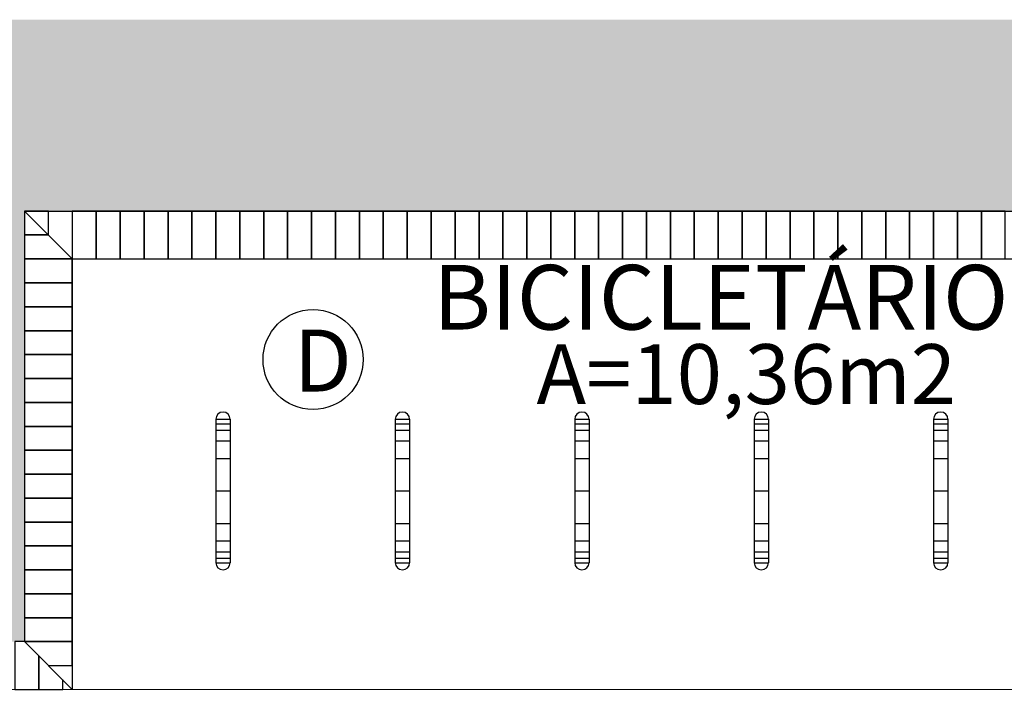
# Model space of a CAD drawing. Extents: x -43798 to -43187, y 10723 to 10973.
# Drawn here: x -43483 to -43479, y 10763 to 10766 of the extents above; entities that cross this region are included whole.
import ezdxf

# ---------------------------------------------------------------- set-up
doc = ezdxf.new("R2010")
doc.units = 0
doc.layers.add('BASE', color=253, linetype='Continuous')
doc.layers.add('blocos-arqt', color=252, linetype='Continuous', lineweight=9)
doc.styles.add('TEXTO_ARIAL', font='arial.ttf', dxfattribs={"height": 0.12})

msp = doc.modelspace()

# ---------------------------------------------------------------- hatches: boundary and pattern name
at = {"layer": 'BASE'}
h = msp.add_hatch(dxfattribs=at)
h.set_pattern_fill('AR-CONC', color=256, scale=0.00253, style=0)
h.set_pattern_definition([(50, (-43441.51146, 10770.68747), (0.4609272, -0.0403259), [0.0481965, -0.5301615]), (355, (-43441.51146, 10770.68747), (-0.0891643, 0.4833733), [0.0385572, -0.4241292]), (100.451, (-43441.47305, 10770.6841), (0.3717645, 0.4430452), [0.0409607, -0.4505677]), (46.1842, (-43441.51146, 10770.816), (0.68583, -0.106367), [0.072295, -0.795242]), (96.6356, (-43441.4543, 10770.8071), (0.600633, 0.625987), [0.061441, -0.6758515]), (351.184, (-43441.51146, 10770.816), (0.600634, 0.6259855), [0.057836, -0.636194]), (21, (-43441.4472, 10770.78387), (0.3835856, -0.2587318), [0.0481965, -0.5301615]), (326, (-43441.4472, 10770.78387), (0.156359, 0.4659956), [0.0385572, -0.4241292]), (71.4514, (-43441.41523, 10770.7623), (0.5399437, 0.2072648), [0.0409607, -0.4505677]), (37.5, (-43441.51146, 10770.68747), (0.00781417, 0.21392425), [0, -0.4189882, 0, -0.4305554, 0, -0.4257358]), (7.5, (-43441.51146, 10770.68747), (0.16905375, 0.25345685), [0, -0.2454808, 0, -0.4093489, 0, -0.16226155]), (327.5, (-43441.65476, 10770.68747), (0.3430442, -0.0144937), [0, -0.160655, 0, -0.5012436, 0, -0.6651117]), (317.5, (-43441.71903, 10770.68747), (0.3747668, 0.064329), [0, -0.2088515, 0, -0.3328772, 0, -0.4723257])])
h.paths.add_polyline_path([(-43474.5115, 10797.2568), (-43474.5115, 10797.6568), (-43474.5115, 10798.0568), (-43474.5115, 10798.4568), (-43474.5115, 10798.6568), (-43499.0115, 10798.6568), (-43499.0115, 10786.0234), (-43496.5115, 10786.0234), (-43496.5115, 10796.1568), (-43474.5115, 10796.1568), (-43474.5115, 10796.4568), (-43474.5115, 10796.8568)])
h.paths.add_polyline_path([(-43475.7777, 10797.9849), (-43475.7777, 10798.3449, -0.414214), (-43475.7327, 10798.3899), (-43475.3727, 10798.3899, -0.414214), (-43475.3277, 10798.3449), (-43475.3277, 10797.9849, -0.414214), (-43475.3727, 10797.9399), (-43475.7327, 10797.9399, -0.414214)], flags=16)
h.paths.add_polyline_path([(-43471.1815, 10798.6568), (-43474.1115, 10798.6568), (-43474.1115, 10798.4568), (-43474.1115, 10798.0568), (-43474.1115, 10797.6568), (-43474.1115, 10797.2568), (-43474.1115, 10796.8568), (-43474.1115, 10796.4568), (-43474.1115, 10796.1568), (-43471.1815, 10796.1568)])
h.paths.add_polyline_path([(-43465.2514, 10798.6568), (-43471.1815, 10798.6568), (-43471.1815, 10796.1568), (-43465.2514, 10796.1568)])
h.paths.add_polyline_path([(-43459.7734, 10798.6568), (-43465.2514, 10798.6568), (-43465.2514, 10796.1568), (-43459.7734, 10796.1568)])
h.paths.add_polyline_path([(-43455.3115, 10797.2568), (-43455.3115, 10797.6568), (-43455.3115, 10798.0568), (-43455.3115, 10798.4568), (-43455.3115, 10798.6568), (-43459.7734, 10798.6568), (-43459.7734, 10796.1568), (-43455.3115, 10796.1568), (-43455.3115, 10796.4568), (-43455.3115, 10796.8568)])
h.paths.add_polyline_path([(-43456.295, 10798.0257, -0.414214), (-43456.34, 10798.0707), (-43456.34, 10798.4307, -0.414214), (-43456.295, 10798.4757), (-43455.935, 10798.4757, -0.414214), (-43455.89, 10798.4307), (-43455.89, 10798.0707, -0.414214), (-43455.935, 10798.0257)], flags=16)
h.paths.add_polyline_path([(-43439.0115, 10798.6568), (-43454.9115, 10798.6568), (-43454.9115, 10798.4568), (-43454.9115, 10798.0568), (-43454.9115, 10797.6568), (-43454.9115, 10797.2568), (-43454.9115, 10796.8568), (-43454.9115, 10796.4568), (-43454.9115, 10796.1568), (-43441.5115, 10796.1568), (-43441.5115, 10783.1478), (-43439.0115, 10783.1478)])
h.paths.add_polyline_path([(-43439.0115, 10783.1478), (-43441.5115, 10783.1478), (-43441.5115, 10777.9568), (-43441.2115, 10777.9568), (-43440.8115, 10777.9568), (-43440.4115, 10777.9568), (-43440.0115, 10777.9568), (-43439.6115, 10777.9568), (-43439.2115, 10777.9568), (-43439.0115, 10777.9568)])
h.paths.add_polyline_path([(-43440.6593, 10778.8292, -0.414214), (-43440.6143, 10778.7842), (-43440.6143, 10778.4242, -0.414214), (-43440.6593, 10778.3792), (-43441.0193, 10778.3792, -0.414214), (-43441.0643, 10778.4242), (-43441.0643, 10778.7842, -0.414214), (-43441.0193, 10778.8292)], flags=16)
h.paths.add_polyline_path([(-43439.0115, 10777.5568), (-43439.2115, 10777.5568), (-43439.6115, 10777.5568), (-43440.0115, 10777.5568), (-43440.4115, 10777.5568), (-43440.8115, 10777.5568), (-43441.2115, 10777.5568), (-43441.5115, 10777.5568), (-43441.5115, 10777.2113), (-43441.4294, 10777.2113, -1), (-43441.1884, 10777.2113, -1), (-43441.4294, 10777.2113), (-43441.5115, 10766.0568), (-43441.3115, 10766.0568), (-43440.9115, 10766.0568), (-43440.5115, 10766.0568), (-43440.1115, 10766.0568), (-43439.7115, 10766.0568), (-43439.3513, 10766.0568), (-43439.3513, 10766.9549), (-43439.0115, 10766.9549)])
h.paths.add_polyline_path([(-43440.6936, 10766.9984, -0.414214), (-43440.6486, 10766.9534), (-43440.6486, 10766.5934, -0.414214), (-43440.6936, 10766.5484), (-43441.0536, 10766.5484, -0.414214), (-43441.0986, 10766.5934), (-43441.0986, 10766.9534, -0.414214), (-43441.0536, 10766.9984)], flags=16)
h.paths.add_polyline_path([(-43439.0115, 10765.6568), (-43439.3115, 10765.6568), (-43439.7115, 10765.6568), (-43440.1115, 10765.6568), (-43440.5115, 10765.6568), (-43440.9115, 10765.6568), (-43441.3115, 10765.6568), (-43441.5115, 10765.6568), (-43441.5115, 10764.4073), (-43439.0115, 10764.4073)])
h.paths.add_polyline_path([(-43439.0115, 10764.4073), (-43441.5115, 10764.4073), (-43441.5115, 10751.1568), (-43454.9115, 10751.1568), (-43454.9115, 10751.0568), (-43454.9115, 10750.6568), (-43454.9115, 10750.2568), (-43454.9115, 10749.8568), (-43454.9115, 10749.4568), (-43454.9115, 10749.0568), (-43454.9115, 10748.6568), (-43439.0115, 10748.6568)])
h.paths.add_polyline_path([(-43455.3115, 10750.6568), (-43455.3115, 10751.0568), (-43455.3115, 10751.1568), (-43456.324, 10751.1568), (-43456.324, 10748.6568), (-43455.3115, 10748.6568), (-43455.3115, 10749.0568), (-43455.3115, 10749.4568), (-43455.3115, 10749.8568), (-43455.3115, 10750.2568)])
h.paths.add_polyline_path([(-43456.324, 10751.1568), (-43474.1115, 10751.1568), (-43474.1115, 10751.0568), (-43474.1115, 10750.6568), (-43474.1115, 10750.2568), (-43474.1115, 10749.8568), (-43474.1115, 10749.4568), (-43474.1115, 10749.0568), (-43474.1115, 10748.6568), (-43456.324, 10748.6568)])
h.paths.add_polyline_path([(-43469.0878, 10749.6106), (-43469.0878, 10749.2506, -0.414214), (-43469.1328, 10749.2056), (-43469.4928, 10749.2056, -0.414214), (-43469.5378, 10749.2506), (-43469.5378, 10749.6106, -0.414214), (-43469.4928, 10749.6556), (-43469.1328, 10749.6556, -0.414214)], flags=16)
h.paths.add_polyline_path([(-43474.5115, 10749.8568), (-43474.5115, 10750.2568), (-43474.5115, 10750.6568), (-43474.5115, 10751.0568), (-43474.5115, 10751.1568), (-43475.9745, 10751.1568), (-43475.9745, 10751.0296, -0.414214), (-43475.854, 10750.9091, -1), (-43476.095, 10750.9091, -0.414214), (-43475.9745, 10751.0296), (-43475.9745, 10751.1568), (-43476.3627, 10751.1568), (-43476.3627, 10748.6568), (-43474.5115, 10748.6568), (-43474.5115, 10749.0568), (-43474.5115, 10749.4568)])
h.paths.add_polyline_path([(-43476.3627, 10751.1568), (-43496.5115, 10751.1568), (-43496.5115, 10764.6645), (-43499.0115, 10764.6645), (-43499.0115, 10748.6568), (-43476.3627, 10748.6568)])
h.paths.add_polyline_path([(-43496.5115, 10765.6568), (-43496.6115, 10765.6568), (-43497.0115, 10765.6568), (-43497.4115, 10765.6568), (-43497.8115, 10765.6568), (-43498.2115, 10765.6568), (-43498.6115, 10765.6568), (-43499.0115, 10765.6568), (-43499.0115, 10764.6645), (-43496.5115, 10764.6645)])
h.paths.add_polyline_path([(-43496.5115, 10771.527), (-43499.0115, 10771.527), (-43499.0115, 10766.9549), (-43497.6115, 10766.9549), (-43497.6115, 10766.0568), (-43497.4115, 10766.0568), (-43497.0115, 10766.0568), (-43496.6115, 10766.0568), (-43496.5115, 10766.0568)])
h.paths.add_polyline_path([(-43497.6882, 10769.3694, -0.414214), (-43497.7332, 10769.4144), (-43497.7332, 10769.7744, -0.414214), (-43497.6882, 10769.8194), (-43497.3282, 10769.8194, -0.414214), (-43497.2832, 10769.7744), (-43497.2832, 10769.4144, -0.414214), (-43497.3282, 10769.3694)], flags=16)
h.paths.add_polyline_path([(-43497.6115, 10766.9549), (-43499.0115, 10766.9549), (-43499.0115, 10766.0568), (-43498.6115, 10766.0568), (-43498.2115, 10766.0568), (-43497.8115, 10766.0568), (-43497.6115, 10766.0568)], flags=17)
h.paths.add_polyline_path([(-43496.5115, 10784.8057), (-43499.0115, 10784.8057), (-43499.0115, 10771.527), (-43496.5115, 10771.527)])
h.paths.add_polyline_path([(-43496.5115, 10786.0234), (-43499.0115, 10786.0234), (-43499.0115, 10784.8057), (-43496.5115, 10784.8057)])
h.paths.add_polyline_path([(-43489.856, 10797.0875), (-43489.856, 10797.7261), (-43490.126, 10797.7261), (-43490.126, 10797.0875)], flags=24)
h.paths.add_polyline_path([(-43497.8161, 10790.6749), (-43497.1776, 10790.6749), (-43497.1776, 10790.9449), (-43497.8161, 10790.9449)], flags=24)
h.paths.add_polyline_path([(-43475.6528, 10797.9984), (-43475.3903, 10797.9984), (-43475.3903, 10798.3359), (-43475.6528, 10798.3359)], flags=8)
h.paths.add_polyline_path([(-43471.8191, 10796.2201), (-43471.8191, 10797.4096), (-43472.1255, 10797.4096), (-43472.1255, 10796.2201)], flags=24)
h.paths.add_polyline_path([(-43471.8155, 10798.6412), (-43471.8155, 10797.6072), (-43471.5092, 10797.6072), (-43471.5092, 10798.6412)], flags=24)
h.paths.add_polyline_path([(-43467.2074, 10797.0875), (-43467.2074, 10797.7261), (-43467.4774, 10797.7261), (-43467.4774, 10797.0875)], flags=24)
h.paths.add_polyline_path([(-43456.2151, 10798.0842), (-43455.9526, 10798.0842), (-43455.9526, 10798.4217), (-43456.2151, 10798.4217)], flags=8)
h.paths.add_polyline_path([(-43439.117, 10789.5679), (-43439.117, 10797.6893), (-43439.567, 10797.6893), (-43439.567, 10789.5679)], flags=24)
h.paths.add_polyline_path([(-43451.7691, 10798.13), (-43443.6476, 10798.13), (-43443.6476, 10798.58), (-43451.7691, 10798.58)], flags=24)
h.paths.add_polyline_path([(-43449.3802, 10797.0875), (-43449.3802, 10797.7261), (-43449.6502, 10797.7261), (-43449.6502, 10797.0875)], flags=24)
h.paths.add_polyline_path([(-43440.9884, 10790.6607), (-43440.3499, 10790.6607), (-43440.3499, 10790.9307), (-43440.9884, 10790.9307)], flags=24)
h.paths.add_polyline_path([(-43441.8191, 10796.201), (-43441.8191, 10797.3905), (-43442.1255, 10797.3905), (-43442.1255, 10796.201)], flags=24)
h.paths.add_polyline_path([(-43441.8157, 10798.6518), (-43441.8157, 10797.6177), (-43441.5092, 10797.6177), (-43441.5092, 10798.6518)], flags=24)
h.paths.add_polyline_path([(-43441.5207, 10778.9473), (-43440.3313, 10778.9473), (-43440.3313, 10779.2537), (-43441.5207, 10779.2537)], flags=9)
h.paths.add_polyline_path([(-43439.0164, 10778.9608), (-43440.0505, 10778.9608), (-43440.0505, 10778.6545), (-43439.0164, 10778.6545)], flags=24)
h.paths.add_polyline_path([(-43440.9394, 10778.4377), (-43440.6769, 10778.4377), (-43440.6769, 10778.7752), (-43440.9394, 10778.7752)], flags=8)
h.paths.add_polyline_path([(-43440.9341, 10772.7206), (-43440.2956, 10772.7206), (-43440.2956, 10772.9906), (-43440.9341, 10772.9906)], flags=24)
h.paths.add_polyline_path([(-43440.9341, 10767.4836), (-43440.2956, 10767.4836), (-43440.2956, 10767.7536), (-43440.9341, 10767.7536)], flags=24)
h.paths.add_polyline_path([(-43440.9738, 10766.607), (-43440.7113, 10766.607), (-43440.7113, 10766.9445), (-43440.9738, 10766.9445)], flags=8)
h.paths.add_polyline_path([(-43441.1279, 10777.2266), (-43440.5594, 10777.2266), (-43440.5594, 10777.4066), (-43441.1279, 10777.4066)], flags=24)
h.paths.add_polyline_path([(-43449.3802, 10749.5875), (-43449.3802, 10750.2261), (-43449.6502, 10750.2261), (-43449.6502, 10749.5875)], flags=24)
h.paths.add_polyline_path([(-43441.0052, 10763.721), (-43440.3666, 10763.721), (-43440.3666, 10763.991), (-43441.0052, 10763.991)], flags=24)
h.paths.add_polyline_path([(-43440.5807, 10755.7115), (-43439.9422, 10755.7115), (-43439.9422, 10755.9815), (-43440.5807, 10755.9815)], flags=24)
h.paths.add_polyline_path([(-43440.5807, 10750.1318), (-43439.9422, 10750.1318), (-43439.9422, 10750.4018), (-43440.5807, 10750.4018)], flags=24)
h.paths.add_polyline_path([(-43467.2074, 10749.3132), (-43467.2074, 10749.9518), (-43467.4774, 10749.9518), (-43467.4774, 10749.3132)], flags=24)
h.paths.add_polyline_path([(-43461.2265, 10751.2137), (-43461.2265, 10750.0243), (-43460.9202, 10750.0243), (-43460.9202, 10751.2137)], flags=9)
h.paths.add_polyline_path([(-43461.2574, 10748.6529), (-43461.2574, 10749.8424), (-43461.5637, 10749.8424), (-43461.5637, 10748.6529)], flags=9)
h.paths.add_polyline_path([(-43469.4129, 10749.2642), (-43469.1504, 10749.2642), (-43469.1504, 10749.6017), (-43469.4129, 10749.6017)], flags=8)
h.paths.add_polyline_path([(-43473.1458, 10749.4137), (-43470.2101, 10749.4137), (-43470.2101, 10749.6837), (-43473.1458, 10749.6837)], flags=24)
h.paths.add_polyline_path([(-43476.0841, 10749.5024), (-43475.4927, 10749.5024), (-43475.4927, 10749.6824), (-43476.0841, 10749.6824)], flags=24)
h.paths.add_polyline_path([(-43475.7936, 10750.9244), (-43475.2251, 10750.9244), (-43475.2251, 10751.1044), (-43475.7936, 10751.1044)], flags=24)
h.paths.add_polyline_path([(-43498.5119, 10749.8027), (-43498.5119, 10757.9241), (-43498.9619, 10757.9241), (-43498.9619, 10749.8027)], flags=24)
h.paths.add_polyline_path([(-43498.4818, 10748.7511), (-43490.3604, 10748.7511), (-43490.3604, 10749.2011), (-43498.4818, 10749.2011)], flags=24)
h.paths.add_polyline_path([(-43489.8519, 10749.25), (-43489.8519, 10749.8886), (-43490.1219, 10749.8886), (-43490.1219, 10749.25)], flags=24)
h.paths.add_polyline_path([(-43498.0353, 10763.7786), (-43497.3968, 10763.7786), (-43497.3968, 10764.0486), (-43498.0353, 10764.0486)], flags=24)
h.paths.add_polyline_path([(-43497.9325, 10755.6879), (-43497.2939, 10755.6879), (-43497.2939, 10755.9579), (-43497.9325, 10755.9579)], flags=24)
h.paths.add_polyline_path([(-43496.4915, 10763.7079), (-43497.5255, 10763.7079), (-43497.5255, 10763.4016), (-43496.4915, 10763.4016)], flags=25)
h.paths.add_polyline_path([(-43499.0644, 10763.1018), (-43497.875, 10763.1018), (-43497.875, 10763.4082), (-43499.0644, 10763.4082)], flags=9)
h.paths.add_polyline_path([(-43497.6083, 10769.4279), (-43497.3458, 10769.4279), (-43497.3458, 10769.7654), (-43497.6083, 10769.7654)], flags=8)
h.paths.add_polyline_path([(-43497.9002, 10772.7129), (-43497.2616, 10772.7129), (-43497.2616, 10772.9829), (-43497.9002, 10772.9829)], flags=24)
h = msp.add_hatch(dxfattribs=at)
h.set_pattern_fill('AR-HBONE', color=256, scale=0.001, style=0)
h.set_pattern_definition([(45, (-43496.31146, 10763.05677), (1e-17, 0.1436841), [0.3048, -0.1016]), (135, (-43496.23962, 10763.12861), (1e-17, 0.1436841), [0.3048, -0.1016])])
h.paths.add_polyline_path([(-43490.1115, 10763.0568), (-43489.0115, 10763.0568), (-43482.8715, 10763.0568), (-43482.8715, 10764.8568), (-43476.7115, 10764.8568), (-43476.7115, 10764.7568), (-43476.7115, 10763.0568), (-43476.3115, 10763.0568), (-43476.2115, 10763.0568), (-43476.1115, 10763.0568), (-43476.0115, 10763.0568), (-43475.7115, 10763.0568), (-43475.6115, 10763.0568), (-43475.5115, 10763.0568), (-43475.4115, 10763.0568), (-43475.3115, 10763.0568), (-43475.2115, 10763.0568), (-43475.1115, 10763.0568), (-43475.0115, 10763.0568), (-43474.9115, 10763.0568), (-43474.8115, 10763.0568), (-43474.5115, 10763.0568), (-43474.5115, 10765.2568), (-43474.9115, 10765.2568), (-43474.9115, 10765.6568), (-43496.3115, 10765.6568), (-43496.3115, 10765.2568), (-43496.3115, 10765.1568), (-43496.3115, 10764.8568), (-43496.3115, 10764.7568), (-43496.3115, 10764.4568), (-43496.3115, 10764.3568), (-43496.3115, 10764.2568), (-43496.3115, 10764.0568), (-43496.3115, 10763.9568), (-43496.3115, 10763.8568), (-43496.3115, 10763.6568), (-43496.3115, 10763.5568), (-43496.3115, 10763.4568), (-43496.3115, 10763.2568), (-43496.3115, 10763.1568), (-43496.3115, 10763.0568), (-43494.3115, 10763.0568), (-43493.6615, 10763.0568)])

# ---------------------------------------------------------------- linework, layer by layer
for p, q in [((-43482.8715, 10764.8568), (-43476.7115, 10764.8568)), ((-43482.8715, 10764.8568), (-43482.8715, 10763.0568)), ((-43482.8715, 10764.8568), (-43482.6715, 10764.6568)), ((-43482.6715, 10764.6568), (-43476.9115, 10764.6568)), ((-43482.6715, 10764.6568), (-43482.6715, 10762.8568)), ((-43482.0715, 10763.9868), (-43482.0715, 10763.3868)), ((-43482.0715, 10763.9868), (-43482.0115, 10763.9868)), ((-43482.0115, 10763.9868), (-43482.0115, 10763.3868)), ((-43481.3215, 10763.9868), (-43481.3215, 10763.3868)), ((-43481.3215, 10763.9868), (-43481.2615, 10763.9868)), ((-43481.2615, 10763.9868), (-43481.2615, 10763.3868)), ((-43480.5715, 10763.9868), (-43480.5715, 10763.3868)), ((-43480.5715, 10763.9868), (-43480.5115, 10763.9868)), ((-43480.5115, 10763.9868), (-43480.5115, 10763.3868)), ((-43479.8215, 10763.9868), (-43479.8215, 10763.3868)), ((-43479.8215, 10763.9868), (-43479.7615, 10763.9868)), ((-43479.7615, 10763.9868), (-43479.7615, 10763.3868)), ((-43479.0715, 10763.9868), (-43479.0715, 10763.3868)), ((-43479.0715, 10763.9868), (-43479.0115, 10763.9868)), ((-43479.0115, 10763.9868), (-43479.0115, 10763.3868)), ((-43482.0715, 10763.9674), (-43482.0115, 10763.9674)), ((-43482.0715, 10763.941), (-43482.0115, 10763.941)), ((-43481.3215, 10763.9674), (-43481.2615, 10763.9674)), ((-43481.3215, 10763.941), (-43481.2615, 10763.941)), ((-43480.5715, 10763.9674), (-43480.5115, 10763.9674)), ((-43480.5715, 10763.941), (-43480.5115, 10763.941)), ((-43479.8215, 10763.9674), (-43479.7615, 10763.9674)), ((-43479.8215, 10763.941), (-43479.7615, 10763.941)), ((-43479.0715, 10763.9674), (-43479.0115, 10763.9674)), ((-43479.0715, 10763.941), (-43479.0115, 10763.941)), ((-43482.0715, 10763.8958), (-43482.0115, 10763.8958)), ((-43481.3215, 10763.8958), (-43481.2615, 10763.8958)), ((-43480.5715, 10763.8958), (-43480.5115, 10763.8958)), ((-43479.8215, 10763.8958), (-43479.7615, 10763.8958)), ((-43479.0715, 10763.8958), (-43479.0115, 10763.8958)), ((-43482.0715, 10763.8224), (-43482.0115, 10763.8224)), ((-43481.3215, 10763.8224), (-43481.2615, 10763.8224)), ((-43480.5715, 10763.8224), (-43480.5115, 10763.8224)), ((-43479.8215, 10763.8224), (-43479.7615, 10763.8224)), ((-43479.0715, 10763.8224), (-43479.0115, 10763.8224)), ((-43482.0715, 10763.6868), (-43482.0115, 10763.6868)), ((-43482.0715, 10763.6868), (-43482.0115, 10763.6868)), ((-43481.3215, 10763.6868), (-43481.2615, 10763.6868)), ((-43481.3215, 10763.6868), (-43481.2615, 10763.6868)), ((-43480.5715, 10763.6868), (-43480.5115, 10763.6868)), ((-43480.5715, 10763.6868), (-43480.5115, 10763.6868)), ((-43479.8215, 10763.6868), (-43479.7615, 10763.6868)), ((-43479.8215, 10763.6868), (-43479.7615, 10763.6868)), ((-43479.0715, 10763.6868), (-43479.0115, 10763.6868)), ((-43479.0715, 10763.6868), (-43479.0115, 10763.6868)), ((-43482.0715, 10763.5512), (-43482.0115, 10763.5512)), ((-43481.3215, 10763.5512), (-43481.2615, 10763.5512)), ((-43480.5715, 10763.5512), (-43480.5115, 10763.5512)), ((-43479.8215, 10763.5512), (-43479.7615, 10763.5512)), ((-43479.0715, 10763.5512), (-43479.0115, 10763.5512)), ((-43482.0715, 10763.4777), (-43482.0115, 10763.4777)), ((-43481.3215, 10763.4777), (-43481.2615, 10763.4777)), ((-43480.5715, 10763.4777), (-43480.5115, 10763.4777)), ((-43479.8215, 10763.4777), (-43479.7615, 10763.4777)), ((-43479.0715, 10763.4777), (-43479.0115, 10763.4777)), ((-43482.0715, 10763.4325), (-43482.0115, 10763.4325)), ((-43482.0715, 10763.4061), (-43482.0115, 10763.4061)), ((-43481.3215, 10763.4325), (-43481.2615, 10763.4325)), ((-43481.3215, 10763.4061), (-43481.2615, 10763.4061)), ((-43480.5715, 10763.4325), (-43480.5115, 10763.4325)), ((-43480.5715, 10763.4061), (-43480.5115, 10763.4061)), ((-43479.8215, 10763.4325), (-43479.7615, 10763.4325)), ((-43479.8215, 10763.4061), (-43479.7615, 10763.4061)), ((-43479.0715, 10763.4325), (-43479.0115, 10763.4325)), ((-43479.0715, 10763.4061), (-43479.0115, 10763.4061)), ((-43482.0715, 10763.3868), (-43482.0115, 10763.3868)), ((-43481.3215, 10763.3868), (-43481.2615, 10763.3868)), ((-43480.5715, 10763.3868), (-43480.5115, 10763.3868)), ((-43479.8215, 10763.3868), (-43479.7615, 10763.3868)), ((-43479.0715, 10763.3868), (-43479.0115, 10763.3868)), ((-43482.8715, 10763.0568), (-43482.6715, 10762.8568))]:
    msp.add_line(p, q, dxfattribs=at)
for points in [[(-43482.8715, 10764.8568), (-43482.8715, 10764.7568), (-43482.7715, 10764.7568)], [(-43482.7715, 10764.7568), (-43482.7715, 10764.8568), (-43482.8715, 10764.8568)], [(-43482.7715, 10764.7568), (-43482.8715, 10764.7568), (-43482.8715, 10764.6568), (-43482.6715, 10764.6568)], [(-43482.8615, 10763.0568), (-43482.9115, 10763.0568), (-43482.9115, 10762.8568), (-43482.8115, 10762.8568), (-43482.8115, 10762.9968)], [(-43482.7715, 10762.9568), (-43482.6715, 10762.9568), (-43482.6715, 10763.0568), (-43482.8715, 10763.0568)], [(-43482.8115, 10762.9968), (-43482.8115, 10762.8568), (-43482.7115, 10762.8568), (-43482.7115, 10762.8989)]]:
    msp.add_lwpolyline(points, dxfattribs=at)
for points in [[(-43482.6715, 10764.6568), (-43482.5715, 10764.6568), (-43482.5715, 10764.8568), (-43482.6715, 10764.8568)], [(-43482.5715, 10764.6568), (-43482.4715, 10764.6568), (-43482.4715, 10764.8568), (-43482.5715, 10764.8568)], [(-43482.4715, 10764.6568), (-43482.3715, 10764.6568), (-43482.3715, 10764.8568), (-43482.4715, 10764.8568)], [(-43482.3715, 10764.6568), (-43482.2715, 10764.6568), (-43482.2715, 10764.8568), (-43482.3715, 10764.8568)], [(-43482.2715, 10764.6568), (-43482.1715, 10764.6568), (-43482.1715, 10764.8568), (-43482.2715, 10764.8568)], [(-43482.1715, 10764.6568), (-43482.0715, 10764.6568), (-43482.0715, 10764.8568), (-43482.1715, 10764.8568)], [(-43482.0715, 10764.6568), (-43481.9715, 10764.6568), (-43481.9715, 10764.8568), (-43482.0715, 10764.8568)], [(-43481.9715, 10764.6568), (-43481.8715, 10764.6568), (-43481.8715, 10764.8568), (-43481.9715, 10764.8568)], [(-43481.8715, 10764.6568), (-43481.7715, 10764.6568), (-43481.7715, 10764.8568), (-43481.8715, 10764.8568)], [(-43481.7715, 10764.6568), (-43481.6715, 10764.6568), (-43481.6715, 10764.8568), (-43481.7715, 10764.8568)], [(-43481.6715, 10764.6568), (-43481.5715, 10764.6568), (-43481.5715, 10764.8568), (-43481.6715, 10764.8568)], [(-43481.5715, 10764.6568), (-43481.4715, 10764.6568), (-43481.4715, 10764.8568), (-43481.5715, 10764.8568)], [(-43481.4715, 10764.6568), (-43481.3715, 10764.6568), (-43481.3715, 10764.8568), (-43481.4715, 10764.8568)], [(-43481.3715, 10764.6568), (-43481.2715, 10764.6568), (-43481.2715, 10764.8568), (-43481.3715, 10764.8568)], [(-43481.2715, 10764.6568), (-43481.1715, 10764.6568), (-43481.1715, 10764.8568), (-43481.2715, 10764.8568)], [(-43481.1715, 10764.6568), (-43481.0715, 10764.6568), (-43481.0715, 10764.8568), (-43481.1715, 10764.8568)], [(-43481.0715, 10764.6568), (-43480.9715, 10764.6568), (-43480.9715, 10764.8568), (-43481.0715, 10764.8568)], [(-43480.9715, 10764.6568), (-43480.8715, 10764.6568), (-43480.8715, 10764.8568), (-43480.9715, 10764.8568)], [(-43480.8715, 10764.6568), (-43480.7715, 10764.6568), (-43480.7715, 10764.8568), (-43480.8715, 10764.8568)], [(-43480.7715, 10764.6568), (-43480.6715, 10764.6568), (-43480.6715, 10764.8568), (-43480.7715, 10764.8568)], [(-43480.6715, 10764.6568), (-43480.5715, 10764.6568), (-43480.5715, 10764.8568), (-43480.6715, 10764.8568)], [(-43480.5715, 10764.6568), (-43480.4715, 10764.6568), (-43480.4715, 10764.8568), (-43480.5715, 10764.8568)], [(-43480.4715, 10764.6568), (-43480.3715, 10764.6568), (-43480.3715, 10764.8568), (-43480.4715, 10764.8568)], [(-43480.3715, 10764.6568), (-43480.2715, 10764.6568), (-43480.2715, 10764.8568), (-43480.3715, 10764.8568)], [(-43480.2715, 10764.6568), (-43480.1715, 10764.6568), (-43480.1715, 10764.8568), (-43480.2715, 10764.8568)], [(-43480.1715, 10764.6568), (-43480.0715, 10764.6568), (-43480.0715, 10764.8568), (-43480.1715, 10764.8568)], [(-43480.0715, 10764.6568), (-43479.9715, 10764.6568), (-43479.9715, 10764.8568), (-43480.0715, 10764.8568)], [(-43479.9715, 10764.6568), (-43479.8715, 10764.6568), (-43479.8715, 10764.8568), (-43479.9715, 10764.8568)], [(-43479.8715, 10764.6568), (-43479.7715, 10764.6568), (-43479.7715, 10764.8568), (-43479.8715, 10764.8568)], [(-43479.7715, 10764.6568), (-43479.6715, 10764.6568), (-43479.6715, 10764.8568), (-43479.7715, 10764.8568)], [(-43479.6715, 10764.6568), (-43479.5715, 10764.6568), (-43479.5715, 10764.8568), (-43479.6715, 10764.8568)], [(-43479.5715, 10764.6568), (-43479.4715, 10764.6568), (-43479.4715, 10764.8568), (-43479.5715, 10764.8568)], [(-43479.4715, 10764.6568), (-43479.3715, 10764.6568), (-43479.3715, 10764.8568), (-43479.4715, 10764.8568)], [(-43479.3715, 10764.6568), (-43479.2715, 10764.6568), (-43479.2715, 10764.8568), (-43479.3715, 10764.8568)], [(-43479.2715, 10764.6568), (-43479.1715, 10764.6568), (-43479.1715, 10764.8568), (-43479.2715, 10764.8568)], [(-43479.1715, 10764.6568), (-43479.0715, 10764.6568), (-43479.0715, 10764.8568), (-43479.1715, 10764.8568)], [(-43479.0715, 10764.6568), (-43478.9715, 10764.6568), (-43478.9715, 10764.8568), (-43479.0715, 10764.8568)], [(-43478.9715, 10764.6568), (-43478.8715, 10764.6568), (-43478.8715, 10764.8568), (-43478.9715, 10764.8568)], [(-43478.8715, 10764.6568), (-43478.7715, 10764.6568), (-43478.7715, 10764.8568), (-43478.8715, 10764.8568)], [(-43482.8715, 10764.6568), (-43482.8715, 10764.5568), (-43482.6715, 10764.5568), (-43482.6715, 10764.6568)], [(-43482.8715, 10764.5568), (-43482.8715, 10764.4568), (-43482.6715, 10764.4568), (-43482.6715, 10764.5568)], [(-43482.8715, 10764.4568), (-43482.8715, 10764.3568), (-43482.6715, 10764.3568), (-43482.6715, 10764.4568)], [(-43482.8715, 10764.3568), (-43482.8715, 10764.2568), (-43482.6715, 10764.2568), (-43482.6715, 10764.3568)], [(-43482.8715, 10764.2568), (-43482.8715, 10764.1568), (-43482.6715, 10764.1568), (-43482.6715, 10764.2568)], [(-43482.8715, 10764.1568), (-43482.8715, 10764.0568), (-43482.6715, 10764.0568), (-43482.6715, 10764.1568)], [(-43482.8715, 10764.0568), (-43482.8715, 10763.9568), (-43482.6715, 10763.9568), (-43482.6715, 10764.0568)], [(-43482.8715, 10763.9568), (-43482.8715, 10763.8568), (-43482.6715, 10763.8568), (-43482.6715, 10763.9568)], [(-43482.8715, 10763.8568), (-43482.8715, 10763.7568), (-43482.6715, 10763.7568), (-43482.6715, 10763.8568)], [(-43482.8715, 10763.7568), (-43482.8715, 10763.6568), (-43482.6715, 10763.6568), (-43482.6715, 10763.7568)], [(-43482.8715, 10763.6568), (-43482.8715, 10763.5568), (-43482.6715, 10763.5568), (-43482.6715, 10763.6568)], [(-43482.8715, 10763.5568), (-43482.8715, 10763.4568), (-43482.6715, 10763.4568), (-43482.6715, 10763.5568)], [(-43482.8715, 10763.4568), (-43482.8715, 10763.3568), (-43482.6715, 10763.3568), (-43482.6715, 10763.4568)], [(-43482.8715, 10763.3568), (-43482.8715, 10763.2568), (-43482.6715, 10763.2568), (-43482.6715, 10763.3568)], [(-43482.8715, 10763.2568), (-43482.8715, 10763.1568), (-43482.6715, 10763.1568), (-43482.6715, 10763.2568)], [(-43482.8715, 10763.1568), (-43482.8715, 10763.0568), (-43482.6715, 10763.0568), (-43482.6715, 10763.1568)]]:
    msp.add_lwpolyline(points, close=True, dxfattribs=at)
msp.add_circle((-43481.6652, 10764.2362), 0.2092, dxfattribs=at)
for centre, start, end in [((-43482.0415, 10763.9868), 0, 180), ((-43481.2915, 10763.9868), 0, 180), ((-43480.5415, 10763.9868), 0, 180), ((-43479.7915, 10763.9868), 0, 180), ((-43479.0415, 10763.9868), 0, 180), ((-43482.0415, 10763.3868), 180, 0), ((-43481.2915, 10763.3868), 180, 0), ((-43480.5415, 10763.3868), 180, 0), ((-43479.7915, 10763.3868), 180, 0), ((-43479.0415, 10763.3868), 180, 0)]:
    msp.add_arc(centre, 0.03, start, end, dxfattribs=at)
at = {"layer": 'blocos-arqt'}
for p, q in [((-43476.9365, 10762.8568), (-43493.1115, 10762.8568)), ((-43481.0865, 10762.8568), (-43480.9365, 10762.8568))]:
    msp.add_line(p, q, dxfattribs=at)
for points in [[(-43493.1115, 10754.4568), (-43444.9115, 10754.4568), (-43444.9115, 10762.8568), (-43493.1115, 10762.8568)], [(-43444.9115, 10762.8568), (-43493.1115, 10762.8568), (-43493.1115, 10754.4568), (-43444.9115, 10754.4568)]]:
    msp.add_lwpolyline(points, close=True, dxfattribs=at)

# ---------------------------------------------------------------- texts
at = {"layer": 'BASE', "style": 'TEXTO_ARIAL'}
for s, height, p in [('BICICLETÁRIO', 0.27, (-43481.1633, 10764.3615)), ('A=10,36m2', 0.25, (-43480.7312, 10764.0503))]:
    msp.add_text(s, height=height, dxfattribs=at).set_placement(p)
at = {"layer": 'BASE', "insert": (-43481.7461, 10764.3611), "char_height": 0.2587, "width": 17.438289, "attachment_point": 1, "style": 'TEXTO_ARIAL'}
msp.add_mtext('D', dxfattribs=at)

doc.saveas('drawing.dxf')
